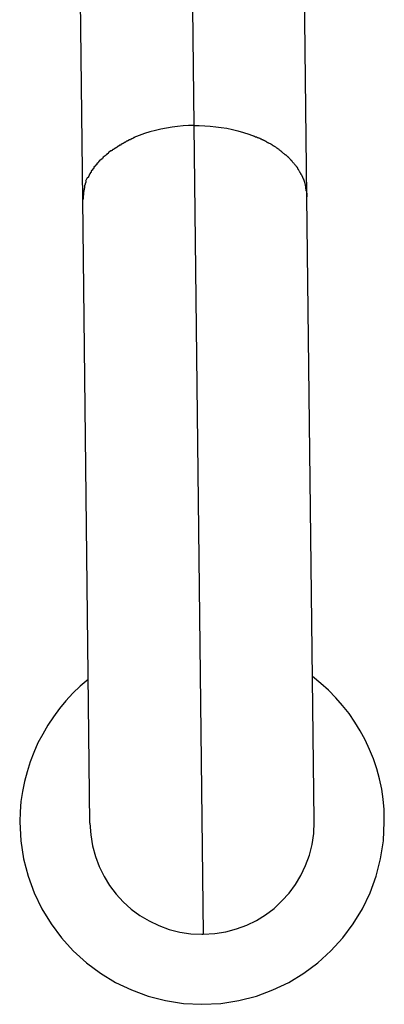
# Model space of a CAD drawing. Extents: x -74 to 74, y -26 to 26.
# Drawn here: x -42 to -42, y 0 to 1 of the extents above; entities that cross this region are included whole.
import ezdxf

# ---------------------------------------------------------------- set-up
doc = ezdxf.new("R2010")
doc.units = 0
doc.layers.get('0').update_dxf_attribs({"linetype": 'CONTINUOUS'})

msp = doc.modelspace()

# ---------------------------------------------------------------- linework, layer by layer
at = {"color": 0}
for points in [[(-41.6553, 1.623), (-41.648, 0.9931)], [(-41.5675, 0.9423), (-41.5747, 1.5722)], [(-41.7347, 1.5703), (-41.7274, 0.9404)], [(-41.648, 0.9931), (-41.6519, 0.993), (-41.6557, 0.9928), (-41.6597, 0.9924), (-41.6636, 0.9919), (-41.6675, 0.9913), (-41.6716, 0.9906), (-41.6755, 0.9896), (-41.6794, 0.9886), (-41.6833, 0.9873), (-41.6871, 0.986), (-41.6908, 0.9845)], [(-41.648, 0.9931), (-41.6443, 0.9931), (-41.6403, 0.9929), (-41.6365, 0.9927), (-41.6325, 0.9922), (-41.6285, 0.9917), (-41.6245, 0.9911), (-41.6206, 0.9902), (-41.6166, 0.9893), (-41.6127, 0.9882), (-41.6088, 0.9869), (-41.6051, 0.9855)], [(-41.648, 0.9931), (-41.6415, 0.4169)], [(-41.6943, 0.9829), (-41.6943, 0.9829), (-41.6943, 0.9826), (-41.6945, 0.9826), (-41.6946, 0.9824), (-41.6949, 0.9824), (-41.6951, 0.9821), (-41.6954, 0.9821), (-41.6957, 0.9819), (-41.696, 0.9819), (-41.696, 0.9816), (-41.6963, 0.9816), (-41.6966, 0.9813), (-41.6969, 0.9813), (-41.697, 0.981), (-41.6973, 0.981), (-41.6975, 0.981), (-41.6978, 0.981)], [(-41.6943, 0.9829), (-41.6943, 0.9829), (-41.6943, 0.9826), (-41.6945, 0.9826), (-41.6946, 0.9824), (-41.6949, 0.9824), (-41.6951, 0.9821), (-41.6954, 0.9821), (-41.6957, 0.9819), (-41.696, 0.9819), (-41.696, 0.9816), (-41.6963, 0.9816), (-41.6966, 0.9813), (-41.6969, 0.9813), (-41.697, 0.981), (-41.6973, 0.981), (-41.6975, 0.981), (-41.6978, 0.981)], [(-41.6907, 0.9846), (-41.6907, 0.9846), (-41.6907, 0.9843), (-41.691, 0.9843), (-41.6911, 0.9841), (-41.6914, 0.9841), (-41.6916, 0.9838), (-41.6919, 0.9838), (-41.6922, 0.9836), (-41.6925, 0.9836), (-41.6927, 0.9833), (-41.693, 0.9833), (-41.6933, 0.983), (-41.6936, 0.983), (-41.6937, 0.9828), (-41.694, 0.9828), (-41.6942, 0.9828), (-41.6945, 0.9828)], [(-41.6907, 0.9846), (-41.6907, 0.9846), (-41.6907, 0.9843), (-41.691, 0.9843), (-41.6911, 0.9841), (-41.6914, 0.9841), (-41.6916, 0.9838), (-41.6919, 0.9838), (-41.6922, 0.9836), (-41.6925, 0.9836), (-41.6927, 0.9833), (-41.693, 0.9833), (-41.6933, 0.983), (-41.6936, 0.983), (-41.6937, 0.9828), (-41.694, 0.9828), (-41.6942, 0.9828), (-41.6945, 0.9828)], [(-41.6014, 0.984), (-41.6014, 0.984), (-41.6014, 0.984), (-41.6017, 0.984), (-41.6018, 0.984), (-41.6021, 0.9843), (-41.6023, 0.9843), (-41.6026, 0.9844), (-41.6029, 0.9844), (-41.6032, 0.9847), (-41.6034, 0.9847), (-41.6037, 0.9847), (-41.604, 0.9847), (-41.6043, 0.985), (-41.6044, 0.985), (-41.6047, 0.9852), (-41.6049, 0.9852), (-41.6052, 0.9855)], [(-41.6014, 0.984), (-41.6014, 0.984), (-41.6014, 0.984), (-41.6017, 0.984), (-41.6018, 0.984), (-41.6021, 0.9843), (-41.6023, 0.9843), (-41.6026, 0.9844), (-41.6029, 0.9844), (-41.6032, 0.9847), (-41.6034, 0.9847), (-41.6037, 0.9847), (-41.604, 0.9847), (-41.6043, 0.985), (-41.6044, 0.985), (-41.6047, 0.9852), (-41.6049, 0.9852), (-41.6052, 0.9855)], [(-41.5979, 0.9823), (-41.5979, 0.9823), (-41.5979, 0.9823), (-41.5981, 0.9823), (-41.5982, 0.9823), (-41.5985, 0.9826), (-41.5987, 0.9826), (-41.599, 0.9828), (-41.5993, 0.9828), (-41.5996, 0.9831), (-41.5996, 0.9831), (-41.5999, 0.9833), (-41.6002, 0.9833), (-41.6005, 0.9836), (-41.6006, 0.9836), (-41.6009, 0.9838), (-41.6011, 0.9838), (-41.6014, 0.9841)], [(-41.5979, 0.9823), (-41.5979, 0.9823), (-41.5979, 0.9823), (-41.5981, 0.9823), (-41.5982, 0.9823), (-41.5985, 0.9826), (-41.5987, 0.9826), (-41.599, 0.9828), (-41.5993, 0.9828), (-41.5996, 0.9831), (-41.5996, 0.9831), (-41.5999, 0.9833), (-41.6002, 0.9833), (-41.6005, 0.9836), (-41.6006, 0.9836), (-41.6009, 0.9838), (-41.6011, 0.9838), (-41.6014, 0.9841)], [(-41.5946, 0.9804), (-41.5946, 0.9804), (-41.5946, 0.9804), (-41.5948, 0.9805), (-41.5949, 0.9805), (-41.5952, 0.9808), (-41.5953, 0.9808), (-41.5956, 0.9811), (-41.5959, 0.9811), (-41.5962, 0.9814), (-41.5962, 0.9814), (-41.5965, 0.9816), (-41.5968, 0.9816), (-41.5971, 0.9819), (-41.5971, 0.9819), (-41.5974, 0.9821), (-41.5976, 0.9821), (-41.5979, 0.9824)], [(-41.5946, 0.9804), (-41.5946, 0.9804), (-41.5946, 0.9804), (-41.5948, 0.9805), (-41.5949, 0.9805), (-41.5952, 0.9808), (-41.5953, 0.9808), (-41.5956, 0.9811), (-41.5959, 0.9811), (-41.5962, 0.9814), (-41.5962, 0.9814), (-41.5965, 0.9816), (-41.5968, 0.9816), (-41.5971, 0.9819), (-41.5971, 0.9819), (-41.5974, 0.9821), (-41.5976, 0.9821), (-41.5979, 0.9824)], [(-41.7075, 0.9753), (-41.7075, 0.9753), (-41.7075, 0.975), (-41.7078, 0.9749), (-41.7078, 0.9746), (-41.7081, 0.9746), (-41.7081, 0.9743), (-41.7084, 0.9743), (-41.7085, 0.974), (-41.7088, 0.974), (-41.7088, 0.9737), (-41.7091, 0.9735), (-41.7091, 0.9732), (-41.7094, 0.9732), (-41.7094, 0.9729), (-41.7097, 0.9729), (-41.7099, 0.9728), (-41.7102, 0.9728)], [(-41.7075, 0.9753), (-41.7075, 0.9753), (-41.7075, 0.975), (-41.7078, 0.9749), (-41.7078, 0.9746), (-41.7081, 0.9746), (-41.7081, 0.9743), (-41.7084, 0.9743), (-41.7085, 0.974), (-41.7088, 0.974), (-41.7088, 0.9737), (-41.7091, 0.9735), (-41.7091, 0.9732), (-41.7094, 0.9732), (-41.7094, 0.9729), (-41.7097, 0.9729), (-41.7099, 0.9728), (-41.7102, 0.9728)], [(-41.7043, 0.9771), (-41.7043, 0.9771), (-41.7043, 0.9768), (-41.7046, 0.9768), (-41.7046, 0.9765), (-41.7049, 0.9765), (-41.7049, 0.9762), (-41.7052, 0.9762), (-41.7054, 0.976), (-41.7057, 0.976), (-41.7057, 0.9757), (-41.706, 0.9757), (-41.7062, 0.9754), (-41.7065, 0.9754), (-41.7065, 0.9751), (-41.7068, 0.9751), (-41.7071, 0.975), (-41.7074, 0.975)], [(-41.7043, 0.9771), (-41.7043, 0.9771), (-41.7043, 0.9768), (-41.7046, 0.9768), (-41.7046, 0.9765), (-41.7049, 0.9765), (-41.7049, 0.9762), (-41.7052, 0.9762), (-41.7054, 0.976), (-41.7057, 0.976), (-41.7057, 0.9757), (-41.706, 0.9757), (-41.7062, 0.9754), (-41.7065, 0.9754), (-41.7065, 0.9751), (-41.7068, 0.9751), (-41.7071, 0.975), (-41.7074, 0.975)], [(-41.701, 0.9792), (-41.701, 0.9792), (-41.701, 0.9789), (-41.7013, 0.9789), (-41.7013, 0.9786), (-41.7016, 0.9786), (-41.7016, 0.9783), (-41.7019, 0.9783), (-41.7022, 0.9781), (-41.7025, 0.9781), (-41.7025, 0.9778), (-41.7028, 0.9778), (-41.703, 0.9775), (-41.7033, 0.9775), (-41.7033, 0.9772), (-41.7036, 0.9772), (-41.7039, 0.977), (-41.7042, 0.977)], [(-41.701, 0.9792), (-41.701, 0.9792), (-41.701, 0.9789), (-41.7013, 0.9789), (-41.7013, 0.9786), (-41.7016, 0.9786), (-41.7016, 0.9783), (-41.7019, 0.9783), (-41.7022, 0.9781), (-41.7025, 0.9781), (-41.7025, 0.9778), (-41.7028, 0.9778), (-41.703, 0.9775), (-41.7033, 0.9775), (-41.7033, 0.9772), (-41.7036, 0.9772), (-41.7039, 0.977), (-41.7042, 0.977)], [(-41.6977, 0.9811), (-41.6977, 0.9811), (-41.6977, 0.9808), (-41.6979, 0.9808), (-41.698, 0.9806), (-41.6983, 0.9806), (-41.6984, 0.9803), (-41.6987, 0.9803), (-41.699, 0.9801), (-41.6993, 0.9801), (-41.6993, 0.9798), (-41.6996, 0.9798), (-41.6999, 0.9795), (-41.7002, 0.9795), (-41.7002, 0.9792), (-41.7005, 0.9792), (-41.7007, 0.9791), (-41.701, 0.9791)], [(-41.6977, 0.9811), (-41.6977, 0.9811), (-41.6977, 0.9808), (-41.6979, 0.9808), (-41.698, 0.9806), (-41.6983, 0.9806), (-41.6984, 0.9803), (-41.6987, 0.9803), (-41.699, 0.9801), (-41.6993, 0.9801), (-41.6993, 0.9798), (-41.6996, 0.9798), (-41.6999, 0.9795), (-41.7002, 0.9795), (-41.7002, 0.9792), (-41.7005, 0.9792), (-41.7007, 0.9791), (-41.701, 0.9791)], [(-41.5913, 0.9786), (-41.5913, 0.9786), (-41.5913, 0.9786), (-41.5916, 0.9787), (-41.5916, 0.9787), (-41.5919, 0.979), (-41.5919, 0.979), (-41.5922, 0.9793), (-41.5924, 0.9793), (-41.5927, 0.9796), (-41.5927, 0.9796), (-41.593, 0.9797), (-41.5932, 0.9797), (-41.5935, 0.98), (-41.5935, 0.98), (-41.5938, 0.9802), (-41.5941, 0.9802), (-41.5944, 0.9805)], [(-41.5913, 0.9786), (-41.5913, 0.9786), (-41.5913, 0.9786), (-41.5916, 0.9787), (-41.5916, 0.9787), (-41.5919, 0.979), (-41.5919, 0.979), (-41.5922, 0.9793), (-41.5924, 0.9793), (-41.5927, 0.9796), (-41.5927, 0.9796), (-41.593, 0.9797), (-41.5932, 0.9797), (-41.5935, 0.98), (-41.5935, 0.98), (-41.5938, 0.9802), (-41.5941, 0.9802), (-41.5944, 0.9805)], [(-41.5881, 0.9767), (-41.5881, 0.9767), (-41.5881, 0.9767), (-41.5884, 0.9767), (-41.5885, 0.9767), (-41.5888, 0.977), (-41.5888, 0.977), (-41.5891, 0.9773), (-41.5894, 0.9773), (-41.5897, 0.9776), (-41.5897, 0.9776), (-41.59, 0.9778), (-41.5902, 0.9778), (-41.5905, 0.9781), (-41.5905, 0.9781), (-41.5908, 0.9784), (-41.591, 0.9784), (-41.5913, 0.9787)], [(-41.5881, 0.9767), (-41.5881, 0.9767), (-41.5881, 0.9767), (-41.5884, 0.9767), (-41.5885, 0.9767), (-41.5888, 0.977), (-41.5888, 0.977), (-41.5891, 0.9773), (-41.5894, 0.9773), (-41.5897, 0.9776), (-41.5897, 0.9776), (-41.59, 0.9778), (-41.5902, 0.9778), (-41.5905, 0.9781), (-41.5905, 0.9781), (-41.5908, 0.9784), (-41.591, 0.9784), (-41.5913, 0.9787)], [(-41.5853, 0.9743), (-41.5853, 0.9743), (-41.5853, 0.9743), (-41.5856, 0.9744), (-41.5856, 0.9744), (-41.5859, 0.9747), (-41.5859, 0.9747), (-41.5862, 0.975), (-41.5863, 0.975), (-41.5866, 0.9753), (-41.5866, 0.9753), (-41.5869, 0.9756), (-41.5869, 0.9756), (-41.5872, 0.9759), (-41.5872, 0.9759), (-41.5875, 0.9762), (-41.5878, 0.9762), (-41.5881, 0.9765)], [(-41.5853, 0.9743), (-41.5853, 0.9743), (-41.5853, 0.9743), (-41.5856, 0.9744), (-41.5856, 0.9744), (-41.5859, 0.9747), (-41.5859, 0.9747), (-41.5862, 0.975), (-41.5863, 0.975), (-41.5866, 0.9753), (-41.5866, 0.9753), (-41.5869, 0.9756), (-41.5869, 0.9756), (-41.5872, 0.9759), (-41.5872, 0.9759), (-41.5875, 0.9762), (-41.5878, 0.9762), (-41.5881, 0.9765)], [(-41.7153, 0.9683), (-41.7153, 0.9683), (-41.7153, 0.968), (-41.7154, 0.9679), (-41.7154, 0.9676), (-41.7157, 0.9676), (-41.7157, 0.9673), (-41.716, 0.9673), (-41.716, 0.967), (-41.7163, 0.967), (-41.7163, 0.9667), (-41.7166, 0.9666), (-41.7166, 0.9663), (-41.7169, 0.9663), (-41.7169, 0.966), (-41.7172, 0.966), (-41.7172, 0.9658), (-41.7175, 0.9658)], [(-41.7153, 0.9683), (-41.7153, 0.9683), (-41.7153, 0.968), (-41.7154, 0.9679), (-41.7154, 0.9676), (-41.7157, 0.9676), (-41.7157, 0.9673), (-41.716, 0.9673), (-41.716, 0.967), (-41.7163, 0.967), (-41.7163, 0.9667), (-41.7166, 0.9666), (-41.7166, 0.9663), (-41.7169, 0.9663), (-41.7169, 0.966), (-41.7172, 0.966), (-41.7172, 0.9658), (-41.7175, 0.9658)], [(-41.7128, 0.9705), (-41.7128, 0.9705), (-41.7128, 0.9702), (-41.7129, 0.9701), (-41.7129, 0.9698), (-41.7132, 0.9698), (-41.7132, 0.9695), (-41.7135, 0.9695), (-41.7137, 0.9692), (-41.714, 0.9692), (-41.714, 0.9689), (-41.7143, 0.9689), (-41.7144, 0.9686), (-41.7147, 0.9686), (-41.7147, 0.9683), (-41.715, 0.9683), (-41.715, 0.9682), (-41.7153, 0.9682)], [(-41.7128, 0.9705), (-41.7128, 0.9705), (-41.7128, 0.9702), (-41.7129, 0.9701), (-41.7129, 0.9698), (-41.7132, 0.9698), (-41.7132, 0.9695), (-41.7135, 0.9695), (-41.7137, 0.9692), (-41.714, 0.9692), (-41.714, 0.9689), (-41.7143, 0.9689), (-41.7144, 0.9686), (-41.7147, 0.9686), (-41.7147, 0.9683), (-41.715, 0.9683), (-41.715, 0.9682), (-41.7153, 0.9682)], [(-41.7101, 0.9728), (-41.7101, 0.9728), (-41.7101, 0.9725), (-41.7103, 0.9725), (-41.7103, 0.9722), (-41.7106, 0.9722), (-41.7106, 0.9719), (-41.7109, 0.9719), (-41.7112, 0.9716), (-41.7115, 0.9716), (-41.7115, 0.9713), (-41.7118, 0.9713), (-41.7119, 0.971), (-41.7122, 0.971), (-41.7122, 0.9707), (-41.7125, 0.9707), (-41.7126, 0.9705), (-41.7129, 0.9705)], [(-41.7101, 0.9728), (-41.7101, 0.9728), (-41.7101, 0.9725), (-41.7103, 0.9725), (-41.7103, 0.9722), (-41.7106, 0.9722), (-41.7106, 0.9719), (-41.7109, 0.9719), (-41.7112, 0.9716), (-41.7115, 0.9716), (-41.7115, 0.9713), (-41.7118, 0.9713), (-41.7119, 0.971), (-41.7122, 0.971), (-41.7122, 0.9707), (-41.7125, 0.9707), (-41.7126, 0.9705), (-41.7129, 0.9705)], [(-41.5827, 0.9721), (-41.5827, 0.9721), (-41.5827, 0.9721), (-41.583, 0.9722), (-41.583, 0.9722), (-41.5833, 0.9725), (-41.5833, 0.9725), (-41.5836, 0.9728), (-41.5838, 0.9728), (-41.5841, 0.9731), (-41.5841, 0.9731), (-41.5844, 0.9734), (-41.5844, 0.9734), (-41.5847, 0.9737), (-41.5847, 0.9737), (-41.585, 0.974), (-41.5852, 0.9741), (-41.5855, 0.9744)], [(-41.5827, 0.9721), (-41.5827, 0.9721), (-41.5827, 0.9721), (-41.583, 0.9722), (-41.583, 0.9722), (-41.5833, 0.9725), (-41.5833, 0.9725), (-41.5836, 0.9728), (-41.5838, 0.9728), (-41.5841, 0.9731), (-41.5841, 0.9731), (-41.5844, 0.9734), (-41.5844, 0.9734), (-41.5847, 0.9737), (-41.5847, 0.9737), (-41.585, 0.974), (-41.5852, 0.9741), (-41.5855, 0.9744)], [(-41.5801, 0.97), (-41.5801, 0.97), (-41.5801, 0.97), (-41.5802, 0.9701), (-41.5802, 0.9701), (-41.5805, 0.9704), (-41.5805, 0.9704), (-41.5808, 0.9707), (-41.581, 0.9707), (-41.5813, 0.971), (-41.5813, 0.971), (-41.5816, 0.9713), (-41.5816, 0.9713), (-41.5819, 0.9716), (-41.5819, 0.9716), (-41.5822, 0.9719), (-41.5824, 0.972), (-41.5827, 0.9723)], [(-41.5801, 0.97), (-41.5801, 0.97), (-41.5801, 0.97), (-41.5802, 0.9701), (-41.5802, 0.9701), (-41.5805, 0.9704), (-41.5805, 0.9704), (-41.5808, 0.9707), (-41.581, 0.9707), (-41.5813, 0.971), (-41.5813, 0.971), (-41.5816, 0.9713), (-41.5816, 0.9713), (-41.5819, 0.9716), (-41.5819, 0.9716), (-41.5822, 0.9719), (-41.5824, 0.972), (-41.5827, 0.9723)], [(-41.5779, 0.9675), (-41.5779, 0.9675), (-41.5779, 0.9675), (-41.578, 0.9676), (-41.578, 0.9676), (-41.5783, 0.9679), (-41.5783, 0.9679), (-41.5786, 0.9682), (-41.5787, 0.9684), (-41.579, 0.9687), (-41.579, 0.9687), (-41.5793, 0.969), (-41.5793, 0.969), (-41.5796, 0.9693), (-41.5796, 0.9693), (-41.5799, 0.9696), (-41.5799, 0.9696), (-41.5802, 0.9699)], [(-41.5779, 0.9675), (-41.5779, 0.9675), (-41.5779, 0.9675), (-41.578, 0.9676), (-41.578, 0.9676), (-41.5783, 0.9679), (-41.5783, 0.9679), (-41.5786, 0.9682), (-41.5787, 0.9684), (-41.579, 0.9687), (-41.579, 0.9687), (-41.5793, 0.969), (-41.5793, 0.969), (-41.5796, 0.9693), (-41.5796, 0.9693), (-41.5799, 0.9696), (-41.5799, 0.9696), (-41.5802, 0.9699)], [(-41.7194, 0.9634), (-41.7194, 0.9634), (-41.7194, 0.9631), (-41.7194, 0.9629), (-41.7194, 0.9626), (-41.7197, 0.9626), (-41.7197, 0.9623), (-41.7199, 0.9623), (-41.7199, 0.962), (-41.7202, 0.962), (-41.7202, 0.9617), (-41.7203, 0.9616), (-41.7203, 0.9613), (-41.7206, 0.9613), (-41.7206, 0.961), (-41.7209, 0.961), (-41.7209, 0.9607), (-41.7212, 0.9607)], [(-41.7194, 0.9634), (-41.7194, 0.9634), (-41.7194, 0.9631), (-41.7194, 0.9629), (-41.7194, 0.9626), (-41.7197, 0.9626), (-41.7197, 0.9623), (-41.7199, 0.9623), (-41.7199, 0.962), (-41.7202, 0.962), (-41.7202, 0.9617), (-41.7203, 0.9616), (-41.7203, 0.9613), (-41.7206, 0.9613), (-41.7206, 0.961), (-41.7209, 0.961), (-41.7209, 0.9607), (-41.7212, 0.9607)], [(-41.7173, 0.9657), (-41.7173, 0.9657), (-41.7173, 0.9654), (-41.7174, 0.9654), (-41.7174, 0.9651), (-41.7177, 0.9651), (-41.7177, 0.9648), (-41.718, 0.9648), (-41.718, 0.9645), (-41.7183, 0.9645), (-41.7183, 0.9642), (-41.7186, 0.9642), (-41.7186, 0.9639), (-41.7189, 0.9639), (-41.7189, 0.9636), (-41.7192, 0.9636), (-41.7192, 0.9634), (-41.7195, 0.9634)], [(-41.7173, 0.9657), (-41.7173, 0.9657), (-41.7173, 0.9654), (-41.7174, 0.9654), (-41.7174, 0.9651), (-41.7177, 0.9651), (-41.7177, 0.9648), (-41.718, 0.9648), (-41.718, 0.9645), (-41.7183, 0.9645), (-41.7183, 0.9642), (-41.7186, 0.9642), (-41.7186, 0.9639), (-41.7189, 0.9639), (-41.7189, 0.9636), (-41.7192, 0.9636), (-41.7192, 0.9634), (-41.7195, 0.9634)], [(-41.5759, 0.9651), (-41.5759, 0.9651), (-41.5759, 0.9651), (-41.576, 0.9653), (-41.576, 0.9653), (-41.5763, 0.9656), (-41.5763, 0.9656), (-41.5766, 0.9659), (-41.5766, 0.9659), (-41.5769, 0.9662), (-41.5769, 0.9662), (-41.5772, 0.9665), (-41.5772, 0.9665), (-41.5775, 0.9668), (-41.5775, 0.9668), (-41.5777, 0.9671), (-41.5777, 0.9672), (-41.578, 0.9675)], [(-41.5759, 0.9651), (-41.5759, 0.9651), (-41.5759, 0.9651), (-41.576, 0.9653), (-41.576, 0.9653), (-41.5763, 0.9656), (-41.5763, 0.9656), (-41.5766, 0.9659), (-41.5766, 0.9659), (-41.5769, 0.9662), (-41.5769, 0.9662), (-41.5772, 0.9665), (-41.5772, 0.9665), (-41.5775, 0.9668), (-41.5775, 0.9668), (-41.5777, 0.9671), (-41.5777, 0.9672), (-41.578, 0.9675)], [(-41.574, 0.9626), (-41.574, 0.9626), (-41.574, 0.9626), (-41.574, 0.9629), (-41.574, 0.9629), (-41.5743, 0.9632), (-41.5743, 0.9632), (-41.5745, 0.9635), (-41.5745, 0.9635), (-41.5748, 0.9638), (-41.5748, 0.9638), (-41.575, 0.9641), (-41.575, 0.9641), (-41.5753, 0.9644), (-41.5753, 0.9644), (-41.5756, 0.9647), (-41.5756, 0.9647), (-41.5759, 0.965)], [(-41.574, 0.9626), (-41.574, 0.9626), (-41.574, 0.9626), (-41.574, 0.9629), (-41.574, 0.9629), (-41.5743, 0.9632), (-41.5743, 0.9632), (-41.5745, 0.9635), (-41.5745, 0.9635), (-41.5748, 0.9638), (-41.5748, 0.9638), (-41.575, 0.9641), (-41.575, 0.9641), (-41.5753, 0.9644), (-41.5753, 0.9644), (-41.5756, 0.9647), (-41.5756, 0.9647), (-41.5759, 0.965)], [(-41.5725, 0.9599), (-41.5725, 0.9599), (-41.5725, 0.9599), (-41.5725, 0.9601), (-41.5725, 0.9601), (-41.5728, 0.9604), (-41.5728, 0.9604), (-41.573, 0.9607), (-41.573, 0.9609), (-41.5733, 0.9612), (-41.5733, 0.9612), (-41.5733, 0.9615), (-41.5733, 0.9615), (-41.5736, 0.9618), (-41.5736, 0.9618), (-41.5738, 0.9621), (-41.5738, 0.9622), (-41.5741, 0.9625)], [(-41.5725, 0.9599), (-41.5725, 0.9599), (-41.5725, 0.9599), (-41.5725, 0.9601), (-41.5725, 0.9601), (-41.5728, 0.9604), (-41.5728, 0.9604), (-41.573, 0.9607), (-41.573, 0.9609), (-41.5733, 0.9612), (-41.5733, 0.9612), (-41.5733, 0.9615), (-41.5733, 0.9615), (-41.5736, 0.9618), (-41.5736, 0.9618), (-41.5738, 0.9621), (-41.5738, 0.9622), (-41.5741, 0.9625)], [(-41.7241, 0.9557), (-41.7252, 0.9534)], [(-41.7226, 0.9581), (-41.7226, 0.9581), (-41.7226, 0.9578), (-41.7226, 0.9578), (-41.7226, 0.9575), (-41.7229, 0.9575), (-41.7229, 0.9572), (-41.7229, 0.9572), (-41.7229, 0.9569), (-41.7232, 0.9569), (-41.7232, 0.9566), (-41.7232, 0.9566), (-41.7232, 0.9563), (-41.7235, 0.9563), (-41.7235, 0.956), (-41.7237, 0.956), (-41.7237, 0.9558), (-41.724, 0.9558)], [(-41.7226, 0.9581), (-41.7226, 0.9581), (-41.7226, 0.9578), (-41.7226, 0.9578), (-41.7226, 0.9575), (-41.7229, 0.9575), (-41.7229, 0.9572), (-41.7229, 0.9572), (-41.7229, 0.9569), (-41.7232, 0.9569), (-41.7232, 0.9566), (-41.7232, 0.9566), (-41.7232, 0.9563), (-41.7235, 0.9563), (-41.7235, 0.956), (-41.7237, 0.956), (-41.7237, 0.9558), (-41.724, 0.9558)], [(-41.7212, 0.9607), (-41.7212, 0.9607), (-41.7212, 0.9604), (-41.7212, 0.9602), (-41.7212, 0.9599), (-41.7215, 0.9599), (-41.7215, 0.9596), (-41.7216, 0.9596), (-41.7216, 0.9593), (-41.7219, 0.9593), (-41.7219, 0.959), (-41.7219, 0.959), (-41.7219, 0.9587), (-41.7222, 0.9587), (-41.7222, 0.9584), (-41.7224, 0.9584), (-41.7224, 0.9582), (-41.7227, 0.9582)], [(-41.7212, 0.9607), (-41.7212, 0.9607), (-41.7212, 0.9604), (-41.7212, 0.9602), (-41.7212, 0.9599), (-41.7215, 0.9599), (-41.7215, 0.9596), (-41.7216, 0.9596), (-41.7216, 0.9593), (-41.7219, 0.9593), (-41.7219, 0.959), (-41.7219, 0.959), (-41.7219, 0.9587), (-41.7222, 0.9587), (-41.7222, 0.9584), (-41.7224, 0.9584), (-41.7224, 0.9582), (-41.7227, 0.9582)], [(-41.5711, 0.9574), (-41.5711, 0.9574), (-41.5711, 0.9574), (-41.5711, 0.9576), (-41.5711, 0.9576), (-41.5714, 0.9579), (-41.5714, 0.9579), (-41.5714, 0.9582), (-41.5714, 0.9582), (-41.5717, 0.9585), (-41.5717, 0.9585), (-41.5717, 0.9588), (-41.5717, 0.9588), (-41.572, 0.9591), (-41.572, 0.9591), (-41.5722, 0.9594), (-41.5722, 0.9596), (-41.5725, 0.9599)], [(-41.5711, 0.9574), (-41.5711, 0.9574), (-41.5711, 0.9574), (-41.5711, 0.9576), (-41.5711, 0.9576), (-41.5714, 0.9579), (-41.5714, 0.9579), (-41.5714, 0.9582), (-41.5714, 0.9582), (-41.5717, 0.9585), (-41.5717, 0.9585), (-41.5717, 0.9588), (-41.5717, 0.9588), (-41.572, 0.9591), (-41.572, 0.9591), (-41.5722, 0.9594), (-41.5722, 0.9596), (-41.5725, 0.9599)], [(-41.5711, 0.9574), (-41.5701, 0.9552)], [(-41.569, 0.9523), (-41.569, 0.9523), (-41.569, 0.9523), (-41.569, 0.9526), (-41.569, 0.9526), (-41.5691, 0.9529), (-41.5691, 0.9529), (-41.5691, 0.9532), (-41.5691, 0.9534), (-41.5694, 0.9537), (-41.5694, 0.9537), (-41.5694, 0.954), (-41.5694, 0.9541), (-41.5697, 0.9544), (-41.5697, 0.9544), (-41.5697, 0.9547), (-41.5697, 0.9549), (-41.57, 0.9552)], [(-41.569, 0.9523), (-41.569, 0.9523), (-41.569, 0.9523), (-41.569, 0.9526), (-41.569, 0.9526), (-41.5691, 0.9529), (-41.5691, 0.9529), (-41.5691, 0.9532), (-41.5691, 0.9534), (-41.5694, 0.9537), (-41.5694, 0.9537), (-41.5694, 0.954), (-41.5694, 0.9541), (-41.5697, 0.9544), (-41.5697, 0.9544), (-41.5697, 0.9547), (-41.5697, 0.9549), (-41.57, 0.9552)], [(-41.726, 0.9505), (-41.726, 0.9505), (-41.726, 0.9502), (-41.726, 0.9499), (-41.726, 0.9496), (-41.726, 0.9493), (-41.726, 0.949), (-41.726, 0.9487), (-41.726, 0.9484), (-41.7263, 0.9482), (-41.7263, 0.9479), (-41.7263, 0.9476), (-41.7263, 0.9473), (-41.7264, 0.947), (-41.7264, 0.9467), (-41.7264, 0.9464), (-41.7264, 0.9461), (-41.7267, 0.9461)], [(-41.726, 0.9505), (-41.726, 0.9505), (-41.726, 0.9502), (-41.726, 0.9499), (-41.726, 0.9496), (-41.726, 0.9493), (-41.726, 0.949), (-41.726, 0.9487), (-41.726, 0.9484), (-41.7263, 0.9482), (-41.7263, 0.9479), (-41.7263, 0.9476), (-41.7263, 0.9473), (-41.7264, 0.947), (-41.7264, 0.9467), (-41.7264, 0.9464), (-41.7264, 0.9461), (-41.7267, 0.9461)], [(-41.725, 0.9534), (-41.725, 0.9534), (-41.725, 0.9531), (-41.725, 0.9529), (-41.725, 0.9526), (-41.7252, 0.9526), (-41.7252, 0.9523), (-41.7252, 0.9522), (-41.7252, 0.9519), (-41.7255, 0.9519), (-41.7255, 0.9516), (-41.7255, 0.9514), (-41.7255, 0.9511), (-41.7257, 0.9511), (-41.7257, 0.9508), (-41.7257, 0.9508), (-41.7257, 0.9505), (-41.726, 0.9505)], [(-41.725, 0.9534), (-41.725, 0.9534), (-41.725, 0.9531), (-41.725, 0.9529), (-41.725, 0.9526), (-41.7252, 0.9526), (-41.7252, 0.9523), (-41.7252, 0.9522), (-41.7252, 0.9519), (-41.7255, 0.9519), (-41.7255, 0.9516), (-41.7255, 0.9514), (-41.7255, 0.9511), (-41.7257, 0.9511), (-41.7257, 0.9508), (-41.7257, 0.9508), (-41.7257, 0.9505), (-41.726, 0.9505)], [(-41.5682, 0.9481), (-41.5682, 0.9481), (-41.5682, 0.9481), (-41.5682, 0.9484), (-41.5682, 0.9487), (-41.5682, 0.949), (-41.5682, 0.9492), (-41.5682, 0.9495), (-41.5682, 0.9498), (-41.5685, 0.9501), (-41.5685, 0.9503), (-41.5685, 0.9506), (-41.5685, 0.9509), (-41.5688, 0.9512), (-41.5688, 0.9515), (-41.5688, 0.9518), (-41.5688, 0.9521), (-41.5691, 0.9524)], [(-41.5682, 0.9481), (-41.5682, 0.9481), (-41.5682, 0.9481), (-41.5682, 0.9484), (-41.5682, 0.9487), (-41.5682, 0.949), (-41.5682, 0.9492), (-41.5682, 0.9495), (-41.5682, 0.9498), (-41.5685, 0.9501), (-41.5685, 0.9503), (-41.5685, 0.9506), (-41.5685, 0.9509), (-41.5688, 0.9512), (-41.5688, 0.9515), (-41.5688, 0.9518), (-41.5688, 0.9521), (-41.5691, 0.9524)], [(-41.5674, 0.9423), (-41.5674, 0.9423), (-41.5674, 0.9426), (-41.5674, 0.9429), (-41.5674, 0.9432), (-41.5674, 0.9436), (-41.5674, 0.9439), (-41.5674, 0.9442), (-41.5674, 0.9445), (-41.5676, 0.9451), (-41.5676, 0.9454), (-41.5676, 0.9457), (-41.5676, 0.946), (-41.5679, 0.9466), (-41.5679, 0.9469), (-41.5679, 0.9473), (-41.5679, 0.9476), (-41.5682, 0.9481)], [(-41.5674, 0.9423), (-41.5674, 0.9423), (-41.5674, 0.9426), (-41.5674, 0.9429), (-41.5674, 0.9432), (-41.5674, 0.9436), (-41.5674, 0.9439), (-41.5674, 0.9442), (-41.5674, 0.9445), (-41.5676, 0.9451), (-41.5676, 0.9454), (-41.5676, 0.9457), (-41.5676, 0.946), (-41.5679, 0.9466), (-41.5679, 0.9469), (-41.5679, 0.9473), (-41.5679, 0.9476), (-41.5682, 0.9481)], [(-41.7274, 0.9404), (-41.7224, 0.496)], [(-41.7267, 0.946), (-41.7267, 0.946), (-41.7267, 0.9455), (-41.7267, 0.9452), (-41.7267, 0.9449), (-41.7267, 0.9446), (-41.7267, 0.9441), (-41.7267, 0.9438), (-41.7267, 0.9435), (-41.727, 0.9432), (-41.727, 0.9426), (-41.727, 0.9423), (-41.727, 0.942), (-41.727, 0.9417), (-41.727, 0.9413), (-41.727, 0.941), (-41.727, 0.9407), (-41.7272, 0.9404)], [(-41.7267, 0.946), (-41.7267, 0.946), (-41.7267, 0.9455), (-41.7267, 0.9452), (-41.7267, 0.9449), (-41.7267, 0.9446), (-41.7267, 0.9441), (-41.7267, 0.9438), (-41.7267, 0.9435), (-41.727, 0.9432), (-41.727, 0.9426), (-41.727, 0.9423), (-41.727, 0.942), (-41.727, 0.9417), (-41.727, 0.9413), (-41.727, 0.941), (-41.727, 0.9407), (-41.7272, 0.9404)], [(-41.5624, 0.4978), (-41.5675, 0.9423)], [(-41.7235, 0.5984), (-41.7235, 0.5984), (-41.729, 0.5935), (-41.7343, 0.5885), (-41.7392, 0.5832), (-41.7439, 0.5777), (-41.7481, 0.5718), (-41.7521, 0.5657), (-41.7558, 0.5594), (-41.7592, 0.5531), (-41.7621, 0.5463), (-41.7647, 0.5396), (-41.7669, 0.5326), (-41.7688, 0.5257), (-41.7702, 0.5185), (-41.7713, 0.5113), (-41.7719, 0.5041), (-41.7722, 0.4969), (-41.7722, 0.4969), (-41.7714, 0.4835), (-41.7694, 0.4706), (-41.7661, 0.4581), (-41.7619, 0.4463), (-41.7563, 0.4349), (-41.7498, 0.4242), (-41.7423, 0.4142), (-41.734, 0.405), (-41.7246, 0.3965), (-41.7147, 0.389), (-41.7039, 0.3825), (-41.6926, 0.3771), (-41.6806, 0.3726), (-41.6683, 0.3695), (-41.6554, 0.3675), (-41.6423, 0.3669), (-41.6423, 0.3669), (-41.6289, 0.3675), (-41.616, 0.3695), (-41.6035, 0.3726), (-41.5917, 0.3771), (-41.5803, 0.3825), (-41.5696, 0.389), (-41.5596, 0.3965), (-41.5504, 0.405), (-41.5419, 0.4142), (-41.5344, 0.4242), (-41.5279, 0.4349), (-41.5225, 0.4463), (-41.518, 0.4581), (-41.5149, 0.4706), (-41.5129, 0.4835), (-41.5123, 0.4969), (-41.5123, 0.4969), (-41.5123, 0.4969), (-41.5123, 0.4969), (-41.5123, 0.4969), (-41.5123, 0.497), (-41.5123, 0.497), (-41.5123, 0.4973), (-41.5123, 0.4973), (-41.5123, 0.4976), (-41.5123, 0.4976), (-41.5123, 0.4978), (-41.5123, 0.4978), (-41.5123, 0.4981), (-41.5123, 0.4981), (-41.5123, 0.4982), (-41.5123, 0.4982), (-41.5123, 0.4984)], [(-41.7235, 0.5984), (-41.7235, 0.5984), (-41.729, 0.5935), (-41.7343, 0.5885), (-41.7392, 0.5832), (-41.7439, 0.5777), (-41.7481, 0.5718), (-41.7521, 0.5657), (-41.7558, 0.5594), (-41.7592, 0.5531), (-41.7621, 0.5463), (-41.7647, 0.5396), (-41.7669, 0.5326), (-41.7688, 0.5257), (-41.7702, 0.5185), (-41.7713, 0.5113), (-41.7719, 0.5041), (-41.7722, 0.4969), (-41.7722, 0.4969), (-41.7714, 0.4835), (-41.7694, 0.4706), (-41.7661, 0.4581), (-41.7619, 0.4463), (-41.7563, 0.4349), (-41.7498, 0.4242), (-41.7423, 0.4142), (-41.734, 0.405), (-41.7246, 0.3965), (-41.7147, 0.389), (-41.7039, 0.3825), (-41.6926, 0.3771), (-41.6806, 0.3726), (-41.6683, 0.3695), (-41.6554, 0.3675), (-41.6423, 0.3669), (-41.6423, 0.3669), (-41.6289, 0.3675), (-41.616, 0.3695), (-41.6035, 0.3726), (-41.5917, 0.3771), (-41.5803, 0.3825), (-41.5696, 0.389), (-41.5596, 0.3965), (-41.5504, 0.405), (-41.5419, 0.4142), (-41.5344, 0.4242), (-41.5279, 0.4349), (-41.5225, 0.4463), (-41.518, 0.4581), (-41.5149, 0.4706), (-41.5129, 0.4835), (-41.5123, 0.4969), (-41.5123, 0.4969), (-41.5123, 0.4969), (-41.5123, 0.4969), (-41.5123, 0.4969), (-41.5123, 0.497), (-41.5123, 0.497), (-41.5123, 0.4973), (-41.5123, 0.4973), (-41.5123, 0.4976), (-41.5123, 0.4976), (-41.5123, 0.4978), (-41.5123, 0.4978), (-41.5123, 0.4981), (-41.5123, 0.4981), (-41.5123, 0.4982), (-41.5123, 0.4982), (-41.5123, 0.4984)], [(-41.5123, 0.4984), (-41.5123, 0.4984), (-41.5124, 0.5056), (-41.5131, 0.5131), (-41.5141, 0.5203), (-41.5158, 0.5276), (-41.5176, 0.5346), (-41.52, 0.5417), (-41.5228, 0.5485), (-41.526, 0.5553), (-41.5294, 0.5617), (-41.5333, 0.568), (-41.5374, 0.574), (-41.5421, 0.5799), (-41.5469, 0.5854), (-41.5521, 0.5907), (-41.5576, 0.5956), (-41.5635, 0.6004)], [(-41.5123, 0.4984), (-41.5123, 0.4984), (-41.5124, 0.5056), (-41.5131, 0.5131), (-41.5141, 0.5203), (-41.5158, 0.5276), (-41.5176, 0.5346), (-41.52, 0.5417), (-41.5228, 0.5485), (-41.526, 0.5553), (-41.5294, 0.5617), (-41.5333, 0.568), (-41.5374, 0.574), (-41.5421, 0.5799), (-41.5469, 0.5854), (-41.5521, 0.5907), (-41.5576, 0.5956), (-41.5635, 0.6004)], [(-41.7222, 0.4959), (-41.7222, 0.4959), (-41.7216, 0.4877), (-41.7203, 0.4798), (-41.7182, 0.4722), (-41.7156, 0.465), (-41.712, 0.4579), (-41.7081, 0.4515), (-41.7035, 0.4453), (-41.6984, 0.4399), (-41.6927, 0.4347), (-41.6865, 0.4302), (-41.6799, 0.4263), (-41.6731, 0.423), (-41.6657, 0.4203), (-41.6581, 0.4184), (-41.6502, 0.4172), (-41.6423, 0.4169), (-41.6423, 0.4169), (-41.642, 0.4169), (-41.642, 0.4169), (-41.642, 0.4169), (-41.642, 0.4169), (-41.6417, 0.4169), (-41.6417, 0.4169), (-41.6417, 0.4169), (-41.6417, 0.4169), (-41.6414, 0.4169), (-41.6414, 0.4169), (-41.6414, 0.4169), (-41.6414, 0.4169), (-41.6413, 0.4169), (-41.6413, 0.4169), (-41.6413, 0.4169), (-41.6413, 0.4169)], [(-41.7222, 0.4959), (-41.7222, 0.4959), (-41.7216, 0.4877), (-41.7203, 0.4798), (-41.7182, 0.4722), (-41.7156, 0.465), (-41.712, 0.4579), (-41.7081, 0.4515), (-41.7035, 0.4453), (-41.6984, 0.4399), (-41.6927, 0.4347), (-41.6865, 0.4302), (-41.6799, 0.4263), (-41.6731, 0.423), (-41.6657, 0.4203), (-41.6581, 0.4184), (-41.6502, 0.4172), (-41.6423, 0.4169), (-41.6423, 0.4169), (-41.642, 0.4169), (-41.642, 0.4169), (-41.642, 0.4169), (-41.642, 0.4169), (-41.6417, 0.4169), (-41.6417, 0.4169), (-41.6417, 0.4169), (-41.6417, 0.4169), (-41.6414, 0.4169), (-41.6414, 0.4169), (-41.6414, 0.4169), (-41.6414, 0.4169), (-41.6413, 0.4169), (-41.6413, 0.4169), (-41.6413, 0.4169), (-41.6413, 0.4169)], [(-41.6413, 0.4169), (-41.6413, 0.4169), (-41.6331, 0.4173), (-41.6252, 0.4186), (-41.6176, 0.4206), (-41.6104, 0.4233), (-41.6033, 0.4266), (-41.5969, 0.4307), (-41.5907, 0.4352), (-41.5853, 0.4406), (-41.5801, 0.4461), (-41.5756, 0.4523), (-41.5717, 0.4588), (-41.5684, 0.4659), (-41.5657, 0.4731), (-41.5638, 0.4808), (-41.5626, 0.4887), (-41.5623, 0.4969), (-41.5623, 0.4969), (-41.5623, 0.4969), (-41.5623, 0.4969), (-41.5623, 0.4969), (-41.5623, 0.497), (-41.5623, 0.497), (-41.5623, 0.497), (-41.5623, 0.497), (-41.5623, 0.4973), (-41.5623, 0.4973), (-41.5623, 0.4973), (-41.5623, 0.4973), (-41.5623, 0.4976), (-41.5623, 0.4976), (-41.5623, 0.4976), (-41.5623, 0.4976), (-41.5623, 0.4978)], [(-41.6413, 0.4169), (-41.6413, 0.4169), (-41.6331, 0.4173), (-41.6252, 0.4186), (-41.6176, 0.4206), (-41.6104, 0.4233), (-41.6033, 0.4266), (-41.5969, 0.4307), (-41.5907, 0.4352), (-41.5853, 0.4406), (-41.5801, 0.4461), (-41.5756, 0.4523), (-41.5717, 0.4588), (-41.5684, 0.4659), (-41.5657, 0.4731), (-41.5638, 0.4808), (-41.5626, 0.4887), (-41.5623, 0.4969), (-41.5623, 0.4969), (-41.5623, 0.4969), (-41.5623, 0.4969), (-41.5623, 0.4969), (-41.5623, 0.497), (-41.5623, 0.497), (-41.5623, 0.497), (-41.5623, 0.497), (-41.5623, 0.4973), (-41.5623, 0.4973), (-41.5623, 0.4973), (-41.5623, 0.4973), (-41.5623, 0.4976), (-41.5623, 0.4976), (-41.5623, 0.4976), (-41.5623, 0.4976), (-41.5623, 0.4978)]]:
    msp.add_lwpolyline(points, dxfattribs=at)

doc.saveas('drawing.dxf')
